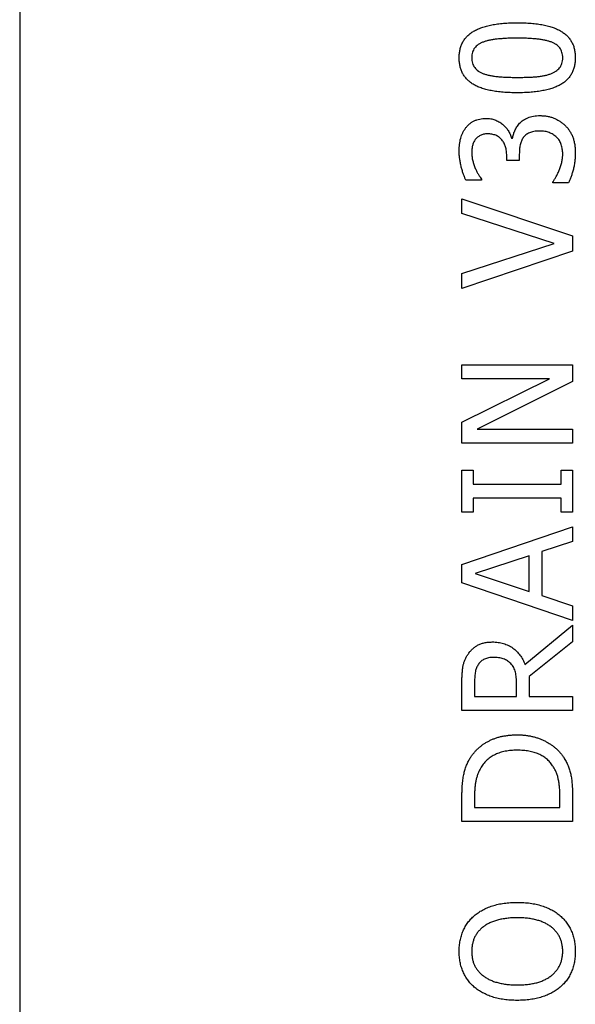
# Model space of a CAD drawing. Units: millimetres. Extents: x 75 to 2081, y 25 to 1460.
# Drawn here: x 305 to 381, y 955 to 1089 of the extents above; entities that cross this region are included whole.
import ezdxf

# ---------------------------------------------------------------- set-up
doc = ezdxf.new("R2010")
doc.units = ezdxf.units.MM
doc.header["$LTSCALE"] = 5
doc.layers.get('0').update_dxf_attribs({"color": 1})
doc.layers.add('13753', color=7, linetype='Continuous')

# ---------------------------------------------------------------- blocks, each defined once
blk = doc.blocks.new('1063429-M_002_Front_view')
for p, q in [((-500, 370.12), (-500, 163.7)), ((-433.29, 293.5), (-433.15, 293.5)), ((-433.92, 290.49), (-433.92, 291.13)), ((-432.22, 291.34), (-432.22, 290.49)), ((-432.22, 290.49), (-433.92, 290.49)), ((-437.34, 287.83), (-439.46, 287.83)), ((-437.34, 287.95), (-437.34, 287.83)), ((-427.66, 287.45), (-427.66, 287.59)), ((-425.54, 287.45), (-427.66, 287.45)), ((-440, 285.3), (-425, 280.28)), ((-440, 283.3), (-440, 285.3)), ((-427.47, 279.23), (-440, 283.3)), ((-440, 275.15), (-427.47, 279.23)), ((-425, 280.28), (-425, 278.18)), ((-425, 278.18), (-440, 273.15)), ((-440, 273.15), (-440, 275.15)), ((-440, 260.89), (-440, 262.78)), ((-440, 262.78), (-425, 262.78)), ((-425, 262.78), (-425, 260.52)), ((-428.12, 260.89), (-440, 260.89)), ((-440, 254.99), (-428.12, 260.89)), ((-425, 260.52), (-437.94, 254.05)), ((-440, 252.15), (-440, 254.99)), ((-437.94, 254.05), (-425, 254.05)), ((-425, 254.05), (-425, 252.15)), ((-425, 252.15), (-440, 252.15)), ((-440, 248.49), (-438.48, 248.49)), ((-440, 242.79), (-440, 248.49)), ((-438.48, 248.49), (-438.48, 246.59)), ((-426.52, 246.59), (-426.52, 248.49)), ((-426.52, 248.49), (-425, 248.49)), ((-425, 248.49), (-425, 242.79)), ((-438.48, 246.59), (-426.52, 246.59)), ((-438.48, 244.69), (-438.48, 242.79)), ((-426.52, 244.69), (-438.48, 244.69)), ((-426.52, 242.79), (-426.52, 244.69)), ((-438.48, 242.79), (-440, 242.79)), ((-425, 242.79), (-426.52, 242.79)), ((-440, 235.72), (-425, 240.84)), ((-425, 240.84), (-425, 238.83)), ((-425, 238.83), (-429.18, 237.46)), ((-430.89, 236.9), (-438.19, 234.47)), ((-430.89, 232.05), (-430.89, 236.9)), ((-429.18, 237.46), (-429.18, 231.49)), ((-440, 233.23), (-440, 235.72)), ((-438.19, 234.47), (-430.89, 232.05)), ((-425, 228.11), (-440, 233.23)), ((-429.18, 231.49), (-425, 230.12)), ((-425, 230.12), (-425, 228.11)), ((-431.45, 222.16), (-425, 227.49)), ((-425, 227.49), (-425, 225.25)), ((-425, 225.25), (-430.89, 220.52)), ((-430.89, 220.52), (-430.89, 217.8)), ((-440, 215.91), (-440, 219.74)), ((-438.29, 219.78), (-438.29, 217.8)), ((-432.59, 217.8), (-432.59, 219.56)), ((-438.29, 217.8), (-432.59, 217.8)), ((-430.89, 217.8), (-425, 217.8)), ((-425, 217.8), (-425, 215.91)), ((-425, 215.91), (-440, 215.91)), ((-440, 200.85), (-440, 204.25)), ((-438.29, 204.27), (-438.29, 202.75)), ((-426.71, 202.75), (-426.71, 204.27)), ((-425, 204.29), (-425, 200.85)), ((-438.29, 202.75), (-426.71, 202.75)), ((-425, 200.85), (-440, 200.85))]:
    blk.add_line(p, q)
for points, knots in [([(-440.38, 304.41), (-440.37, 304.6), (-440.36, 304.99), (-440.27, 305.54), (-440.12, 306.06), (-439.9, 306.54), (-439.62, 306.97), (-439.28, 307.36), (-438.88, 307.71), (-438.41, 308.02), (-437.89, 308.29), (-437.3, 308.52), (-436.65, 308.72), (-435.94, 308.87), (-435.17, 309), (-434.34, 309.09), (-433.44, 309.14), (-432.83, 309.15), (-432.51, 309.15)], [0, 0, 0, 0, 0.057155, 0.110974, 0.16226, 0.212077, 0.261003, 0.310568, 0.361529, 0.414646, 0.471196, 0.53167, 0.59649, 0.666424, 0.741359, 0.822016, 0.90808, 1, 1, 1, 1]), ([(-432.51, 309.15), (-432.18, 309.15), (-431.55, 309.14), (-430.63, 309.09), (-429.78, 309), (-428.99, 308.87), (-428.28, 308.71), (-427.63, 308.51), (-427.05, 308.28), (-426.53, 308), (-426.08, 307.7), (-425.69, 307.34), (-425.36, 306.95), (-425.09, 306.52), (-424.87, 306.05), (-424.73, 305.53), (-424.64, 304.98), (-424.63, 304.6), (-424.62, 304.41)], [0, 0, 0, 0, 0.094512, 0.182611, 0.264774, 0.340625, 0.410983, 0.475624, 0.535616, 0.591135, 0.643321, 0.693293, 0.742164, 0.790497, 0.8398, 0.890509, 0.943572, 1, 1, 1, 1]), ([(-432.51, 307.06), (-432.76, 307.06), (-433.24, 307.06), (-433.94, 307.04), (-434.59, 307), (-435.19, 306.95), (-435.74, 306.88), (-436.23, 306.79), (-436.69, 306.68), (-436.97, 306.58), (-437.1, 306.54)], [0, 0, 0, 0, 0.160979, 0.311819, 0.451285, 0.580831, 0.699282, 0.808409, 0.908493, 1, 1, 1, 1]), ([(-427.92, 306.55), (-428.05, 306.59), (-428.33, 306.69), (-428.78, 306.79), (-429.28, 306.88), (-429.82, 306.95), (-430.42, 307), (-431.07, 307.04), (-431.77, 307.06), (-432.26, 307.06), (-432.51, 307.06)], [0, 0, 0, 0, 0.090738, 0.19009, 0.299148, 0.417649, 0.546612, 0.686774, 0.837676, 1, 1, 1, 1]), ([(-437.1, 306.54), (-437.22, 306.49), (-437.46, 306.39), (-437.78, 306.2), (-438.05, 305.98), (-438.28, 305.74), (-438.46, 305.46), (-438.58, 305.14), (-438.66, 304.79), (-438.67, 304.54), (-438.67, 304.41)], [0, 0, 0, 0, 0.138881, 0.268135, 0.389575, 0.504486, 0.618255, 0.736563, 0.862342, 1, 1, 1, 1]), ([(-426.33, 304.41), (-426.33, 304.53), (-426.34, 304.78), (-426.42, 305.14), (-426.54, 305.46), (-426.72, 305.74), (-426.95, 305.99), (-427.23, 306.21), (-427.55, 306.4), (-427.79, 306.5), (-427.92, 306.55)], [0, 0, 0, 0, 0.134662, 0.259589, 0.377472, 0.492217, 0.607876, 0.729947, 0.859218, 1, 1, 1, 1]), ([(-432.49, 299.66), (-432.82, 299.66), (-433.46, 299.67), (-434.38, 299.72), (-435.23, 299.81), (-436.02, 299.94), (-436.74, 300.1), (-437.38, 300.3), (-437.97, 300.53), (-438.48, 300.8), (-438.93, 301.12), (-439.32, 301.47), (-439.65, 301.86), (-439.92, 302.29), (-440.13, 302.77), (-440.27, 303.28), (-440.36, 303.83), (-440.37, 304.21), (-440.38, 304.41)], [0, 0, 0, 0, 0.095034, 0.183373, 0.265496, 0.34159, 0.411914, 0.476795, 0.536649, 0.59189, 0.643979, 0.693926, 0.742407, 0.790716, 0.839879, 0.890563, 0.9436, 1, 1, 1, 1]), ([(-438.67, 304.41), (-438.67, 304.28), (-438.66, 304.03), (-438.58, 303.67), (-438.46, 303.35), (-438.28, 303.07), (-438.05, 302.82), (-437.77, 302.6), (-437.45, 302.4), (-437.21, 302.31), (-437.08, 302.25)], [0, 0, 0, 0, 0.134422, 0.259126, 0.376423, 0.490963, 0.60711, 0.728964, 0.859057, 1, 1, 1, 1]), ([(-424.62, 304.41), (-424.63, 304.21), (-424.64, 303.82), (-424.73, 303.27), (-424.88, 302.75), (-425.09, 302.27), (-425.37, 301.84), (-425.71, 301.45), (-426.11, 301.1), (-426.57, 300.79), (-427.09, 300.52), (-427.67, 300.29), (-428.32, 300.09), (-429.03, 299.94), (-429.81, 299.81), (-430.65, 299.72), (-431.55, 299.67), (-432.17, 299.66), (-432.49, 299.66)], [0, 0, 0, 0, 0.057108, 0.110883, 0.162045, 0.211821, 0.260794, 0.309945, 0.360462, 0.413456, 0.469323, 0.529588, 0.594544, 0.664142, 0.739578, 0.820453, 0.9073, 1, 1, 1, 1]), ([(-427.95, 302.24), (-427.82, 302.29), (-427.59, 302.39), (-427.26, 302.58), (-426.98, 302.79), (-426.74, 303.04), (-426.56, 303.33), (-426.42, 303.65), (-426.34, 304.02), (-426.33, 304.27), (-426.33, 304.41)], [0, 0, 0, 0, 0.1374963, 0.2658619, 0.3857822, 0.5019148, 0.6175811, 0.7368755, 0.8630644, 1, 1, 1, 1]), ([(-437.08, 302.25), (-436.95, 302.21), (-436.66, 302.11), (-436.2, 302), (-435.69, 301.91), (-435.13, 301.85), (-434.52, 301.8), (-433.88, 301.77), (-433.2, 301.75), (-432.73, 301.75), (-432.49, 301.75)], [0, 0, 0, 0, 0.092967, 0.194811, 0.307025, 0.428631, 0.559408, 0.698271, 0.845332, 1, 1, 1, 1]), ([(-432.49, 301.75), (-432.24, 301.75), (-431.76, 301.75), (-431.06, 301.77), (-430.43, 301.79), (-429.87, 301.83), (-429.34, 301.89), (-428.85, 301.98), (-428.39, 302.09), (-428.09, 302.19), (-427.95, 302.24)], [0, 0, 0, 0, 0.164745, 0.315968, 0.452407, 0.575487, 0.688638, 0.796982, 0.900711, 1, 1, 1, 1]), ([(-432.18, 295.52), (-432.1, 295.59), (-431.95, 295.74), (-431.68, 295.94), (-431.38, 296.12), (-431.06, 296.28), (-430.7, 296.41), (-430.3, 296.5), (-429.86, 296.56), (-429.56, 296.56), (-429.4, 296.56)], [0, 0, 0, 0, 0.10447, 0.2133, 0.325281, 0.443923, 0.568697, 0.702338, 0.845396, 1, 1, 1, 1]), ([(-429.4, 296.56), (-429.23, 296.56), (-428.9, 296.55), (-428.42, 296.49), (-427.96, 296.38), (-427.52, 296.22), (-427.11, 296.03), (-426.72, 295.8), (-426.35, 295.54), (-426.13, 295.34), (-426.01, 295.23)], [0, 0, 0, 0, 0.134533, 0.263778, 0.390525, 0.514281, 0.63705, 0.757509, 0.878264, 1, 1, 1, 1]), ([(-439.52, 294.85), (-439.44, 294.96), (-439.27, 295.17), (-438.99, 295.44), (-438.68, 295.67), (-438.34, 295.86), (-437.97, 296), (-437.58, 296.11), (-437.15, 296.17), (-436.86, 296.18), (-436.71, 296.18)], [0, 0, 0, 0, 0.124911, 0.245419, 0.363956, 0.48247, 0.602904, 0.729122, 0.860614, 1, 1, 1, 1]), ([(-436.71, 296.18), (-436.6, 296.18), (-436.4, 296.18), (-436.1, 296.14), (-435.81, 296.08), (-435.52, 295.99), (-435.25, 295.88), (-434.99, 295.74), (-434.73, 295.58), (-434.5, 295.39), (-434.27, 295.2), (-434.06, 294.98), (-433.88, 294.76), (-433.72, 294.53), (-433.58, 294.28), (-433.46, 294.03), (-433.36, 293.77), (-433.31, 293.59), (-433.29, 293.5)], [0, 0, 0, 0, 0.065962, 0.13113, 0.194651, 0.256997, 0.319843, 0.382776, 0.446599, 0.512136, 0.577243, 0.640447, 0.701632, 0.761757, 0.821659, 0.880624, 0.940189, 1, 1, 1, 1]), ([(-433.15, 293.5), (-433.11, 293.67), (-433.03, 294.01), (-432.88, 294.44), (-432.71, 294.78), (-432.56, 295.04), (-432.38, 295.28), (-432.25, 295.44), (-432.18, 295.52)], [0, 0, 0, 0, 0.2229404, 0.467714, 0.5965752, 0.7286234, 0.8616677, 1, 1, 1, 1]), ([(-426.01, 295.23), (-425.9, 295.12), (-425.68, 294.9), (-425.4, 294.51), (-425.16, 294.1), (-424.96, 293.65), (-424.81, 293.17), (-424.7, 292.66), (-424.63, 292.11), (-424.62, 291.74), (-424.62, 291.55)], [0, 0, 0, 0, 0.116533, 0.233232, 0.350645, 0.470917, 0.594781, 0.723583, 0.858611, 1, 1, 1, 1]), ([(-440.38, 291.72), (-440.38, 291.88), (-440.38, 292.2), (-440.33, 292.66), (-440.27, 293.09), (-440.18, 293.48), (-440.06, 293.86), (-439.91, 294.21), (-439.73, 294.54), (-439.59, 294.75), (-439.52, 294.85)], [0, 0, 0, 0, 0.148253, 0.287152, 0.417866, 0.539659, 0.656692, 0.772985, 0.885899, 1, 1, 1, 1]), ([(-436.52, 294.09), (-436.61, 294.09), (-436.8, 294.09), (-437.06, 294.05), (-437.3, 293.98), (-437.52, 293.88), (-437.72, 293.76), (-437.9, 293.63), (-438.06, 293.49), (-438.15, 293.38), (-438.19, 293.32)], [0, 0, 0, 0, 0.147673, 0.284222, 0.416851, 0.542001, 0.662342, 0.77784, 0.889885, 1, 1, 1, 1]), ([(-433.92, 291.13), (-433.93, 291.24), (-433.93, 291.45), (-433.96, 291.76), (-434.01, 292.05), (-434.09, 292.32), (-434.18, 292.58), (-434.29, 292.83), (-434.43, 293.06), (-434.58, 293.27), (-434.76, 293.47), (-434.95, 293.64), (-435.17, 293.78), (-435.4, 293.9), (-435.66, 293.98), (-435.93, 294.05), (-436.22, 294.09), (-436.42, 294.09), (-436.52, 294.09)], [0, 0, 0, 0, 0.07186, 0.141417, 0.207572, 0.270981, 0.333036, 0.39343, 0.452748, 0.512211, 0.570597, 0.628599, 0.685787, 0.74409, 0.803416, 0.865685, 0.930777, 1, 1, 1, 1]), ([(-429.5, 294.47), (-429.63, 294.47), (-429.88, 294.47), (-430.24, 294.42), (-430.56, 294.35), (-430.85, 294.24), (-431.1, 294.12), (-431.32, 293.96), (-431.52, 293.79), (-431.62, 293.65), (-431.68, 293.58)], [0, 0, 0, 0, 0.160296, 0.307048, 0.440389, 0.563246, 0.677759, 0.787511, 0.894036, 1, 1, 1, 1]), ([(-427.17, 293.65), (-427.24, 293.72), (-427.39, 293.85), (-427.64, 294.01), (-427.88, 294.15), (-428.15, 294.27), (-428.44, 294.36), (-428.77, 294.43), (-429.12, 294.47), (-429.37, 294.47), (-429.5, 294.47)], [0, 0, 0, 0, 0.1169788, 0.2313676, 0.3444, 0.4579265, 0.5757887, 0.7045595, 0.8457098, 1, 1, 1, 1]), ([(-438.19, 293.32), (-438.24, 293.26), (-438.32, 293.13), (-438.42, 292.93), (-438.51, 292.71), (-438.59, 292.41), (-438.66, 292.01), (-438.67, 291.69), (-438.67, 291.52)], [0, 0, 0, 0, 0.1212492, 0.242468, 0.3635044, 0.4855305, 0.7364074, 1, 1, 1, 1]), ([(-431.68, 293.58), (-431.73, 293.51), (-431.82, 293.36), (-431.94, 293.12), (-432.03, 292.86), (-432.13, 292.48), (-432.2, 291.97), (-432.21, 291.55), (-432.22, 291.34)], [0, 0, 0, 0, 0.111006, 0.224264, 0.342408, 0.465255, 0.723664, 1, 1, 1, 1]), ([(-426.33, 291.4), (-426.33, 291.5), (-426.34, 291.71), (-426.38, 292.02), (-426.44, 292.32), (-426.52, 292.63), (-426.63, 292.92), (-426.78, 293.19), (-426.95, 293.44), (-427.1, 293.58), (-427.17, 293.65)], [0, 0, 0, 0, 0.123819, 0.248526, 0.375974, 0.50451, 0.633013, 0.757163, 0.87851, 1, 1, 1, 1]), ([(-439.46, 287.83), (-439.52, 287.95), (-439.64, 288.19), (-439.8, 288.61), (-439.95, 289.08), (-440.1, 289.6), (-440.22, 290.14), (-440.31, 290.68), (-440.37, 291.2), (-440.38, 291.55), (-440.38, 291.72)], [0, 0, 0, 0, 0.097396, 0.207376, 0.330452, 0.466479, 0.606768, 0.74175, 0.872644, 1, 1, 1, 1]), ([(-438.67, 291.52), (-438.66, 291.34), (-438.65, 290.98), (-438.54, 290.45), (-438.39, 289.92), (-438.26, 289.58), (-438.19, 289.4)], [0, 0, 0, 0, 0.246164, 0.494838, 0.746576, 1, 1, 1, 1]), ([(-427.66, 287.59), (-427.58, 287.7), (-427.41, 287.94), (-427.19, 288.34), (-426.97, 288.79), (-426.75, 289.28), (-426.57, 289.8), (-426.43, 290.34), (-426.34, 290.87), (-426.33, 291.22), (-426.33, 291.4)], [0, 0, 0, 0, 0.101629, 0.212554, 0.335293, 0.4686, 0.606014, 0.739846, 0.870216, 1, 1, 1, 1]), ([(-424.62, 291.55), (-424.62, 291.36), (-424.63, 290.99), (-424.68, 290.42), (-424.77, 289.87), (-424.88, 289.32), (-425.03, 288.79), (-425.18, 288.3), (-425.35, 287.86), (-425.48, 287.58), (-425.54, 287.45)], [0, 0, 0, 0, 0.133128, 0.266023, 0.399136, 0.533059, 0.662846, 0.783334, 0.895962, 1, 1, 1, 1]), ([(-438.19, 289.4), (-438.12, 289.25), (-437.99, 288.97), (-437.77, 288.58), (-437.55, 288.25), (-437.41, 288.05), (-437.34, 287.95)], [0, 0, 0, 0, 0.291489, 0.554227, 0.789045, 1, 1, 1, 1]), ([(-439.2, 223.52), (-439.11, 223.65), (-438.93, 223.9), (-438.62, 224.23), (-438.27, 224.52), (-437.89, 224.77), (-437.45, 224.97), (-436.98, 225.11), (-436.45, 225.19), (-436.08, 225.2), (-435.89, 225.21)], [0, 0, 0, 0, 0.118652, 0.234937, 0.351123, 0.468391, 0.589809, 0.716779, 0.85302, 1, 1, 1, 1]), ([(-435.89, 225.21), (-435.76, 225.21), (-435.49, 225.2), (-435.1, 225.16), (-434.72, 225.1), (-434.37, 225.01), (-434.03, 224.89), (-433.7, 224.75), (-433.39, 224.59), (-433.11, 224.39), (-432.84, 224.18), (-432.58, 223.95), (-432.35, 223.69), (-432.13, 223.42), (-431.93, 223.14), (-431.75, 222.83), (-431.59, 222.5), (-431.5, 222.28), (-431.45, 222.16)], [0, 0, 0, 0, 0.070991, 0.138683, 0.204453, 0.268556, 0.330511, 0.391549, 0.451834, 0.511875, 0.571544, 0.630865, 0.690535, 0.750524, 0.811144, 0.872699, 0.935249, 1, 1, 1, 1]), ([(-440, 219.74), (-440, 219.94), (-440, 220.33), (-439.97, 220.9), (-439.93, 221.41), (-439.87, 221.87), (-439.77, 222.31), (-439.63, 222.73), (-439.44, 223.14), (-439.28, 223.39), (-439.2, 223.52)], [0, 0, 0, 0, 0.156253, 0.299065, 0.429377, 0.546687, 0.658024, 0.769729, 0.882856, 1, 1, 1, 1]), ([(-435.77, 223.12), (-435.87, 223.12), (-436.08, 223.11), (-436.39, 223.07), (-436.67, 222.99), (-436.94, 222.9), (-437.18, 222.76), (-437.41, 222.6), (-437.61, 222.4), (-437.72, 222.25), (-437.77, 222.17)], [0, 0, 0, 0, 0.138286, 0.269973, 0.39562, 0.518675, 0.637703, 0.755633, 0.875925, 1, 1, 1, 1]), ([(-433.38, 222.27), (-433.45, 222.34), (-433.59, 222.48), (-433.84, 222.66), (-434.1, 222.8), (-434.39, 222.92), (-434.7, 223.01), (-435.03, 223.08), (-435.39, 223.11), (-435.64, 223.12), (-435.77, 223.12)], [0, 0, 0, 0, 0.115859, 0.230705, 0.346206, 0.464007, 0.586292, 0.716053, 0.853275, 1, 1, 1, 1]), ([(-437.77, 222.17), (-437.82, 222.1), (-437.91, 221.95), (-438.02, 221.71), (-438.11, 221.46), (-438.18, 221.18), (-438.23, 220.87), (-438.26, 220.54), (-438.29, 220.17), (-438.29, 219.91), (-438.29, 219.78)], [0, 0, 0, 0, 0.1028887, 0.208226, 0.3186019, 0.4319338, 0.5543356, 0.6889515, 0.8374505, 1, 1, 1, 1]), ([(-432.59, 219.56), (-432.6, 219.7), (-432.6, 219.97), (-432.63, 220.37), (-432.68, 220.74), (-432.74, 221.1), (-432.83, 221.43), (-432.97, 221.74), (-433.15, 222.02), (-433.3, 222.19), (-433.38, 222.27)], [0, 0, 0, 0, 0.144392, 0.281966, 0.412004, 0.535903, 0.654176, 0.769669, 0.883842, 1, 1, 1, 1]), ([(-438.81, 209.59), (-438.73, 209.71), (-438.57, 209.94), (-438.3, 210.28), (-438.01, 210.59), (-437.7, 210.88), (-437.37, 211.15), (-437.02, 211.4), (-436.65, 211.63), (-436.27, 211.83), (-435.86, 212.02), (-435.43, 212.18), (-434.99, 212.32), (-434.53, 212.43), (-434.04, 212.51), (-433.54, 212.57), (-433.02, 212.61), (-432.67, 212.62), (-432.49, 212.62)], [0, 0, 0, 0, 0.058664, 0.116856, 0.174454, 0.23233, 0.290463, 0.348797, 0.407913, 0.467712, 0.528784, 0.590693, 0.654237, 0.719171, 0.786225, 0.855198, 0.92627, 1, 1, 1, 1]), ([(-432.49, 212.62), (-432.32, 212.62), (-431.98, 212.61), (-431.48, 212.57), (-431, 212.51), (-430.53, 212.42), (-430.07, 212.3), (-429.63, 212.16), (-429.19, 211.99), (-428.78, 211.8), (-428.38, 211.58), (-428, 211.35), (-427.64, 211.1), (-427.3, 210.83), (-426.99, 210.54), (-426.7, 210.24), (-426.44, 209.91), (-426.28, 209.69), (-426.2, 209.57)], [0, 0, 0, 0, 0.0697545, 0.1380647, 0.2051404, 0.2708027, 0.335588, 0.3998151, 0.463732, 0.5270489, 0.5896367, 0.6507646, 0.7107347, 0.7696473, 0.8279427, 0.8853454, 0.9427322, 1, 1, 1, 1]), ([(-440, 204.25), (-440, 204.42), (-440, 204.75), (-439.98, 205.24), (-439.96, 205.69), (-439.92, 206.12), (-439.88, 206.52), (-439.83, 206.89), (-439.76, 207.23), (-439.66, 207.64), (-439.52, 208.12), (-439.32, 208.65), (-439.08, 209.15), (-438.9, 209.45), (-438.81, 209.59)], [0, 0, 0, 0, 0.092415, 0.179523, 0.261361, 0.338546, 0.4111, 0.47803, 0.540572, 0.598745, 0.707569, 0.80985, 0.907566, 1, 1, 1, 1]), ([(-432.51, 210.53), (-432.66, 210.53), (-432.94, 210.53), (-433.35, 210.5), (-433.74, 210.46), (-434.12, 210.39), (-434.48, 210.31), (-434.83, 210.21), (-435.16, 210.09), (-435.47, 209.96), (-435.77, 209.81), (-436.05, 209.64), (-436.32, 209.45), (-436.57, 209.24), (-436.8, 209.02), (-437.01, 208.78), (-437.21, 208.52), (-437.32, 208.34), (-437.38, 208.25)], [0, 0, 0, 0, 0.075774, 0.148529, 0.218943, 0.286665, 0.352517, 0.416471, 0.478544, 0.539127, 0.598183, 0.656741, 0.714107, 0.770891, 0.82744, 0.884455, 0.941488, 1, 1, 1, 1]), ([(-427.71, 208.44), (-427.83, 208.61), (-428.07, 208.94), (-428.52, 209.37), (-429.03, 209.73), (-429.49, 209.97), (-429.89, 210.13), (-430.21, 210.24), (-430.55, 210.33), (-430.91, 210.41), (-431.29, 210.46), (-431.68, 210.5), (-432.09, 210.53), (-432.37, 210.53), (-432.51, 210.53)], [0, 0, 0, 0, 0.113491, 0.225007, 0.337635, 0.452769, 0.512338, 0.574025, 0.638042, 0.704993, 0.774041, 0.846508, 0.921412, 1, 1, 1, 1]), ([(-426.2, 209.57), (-426.09, 209.39), (-425.86, 209.02), (-425.6, 208.44), (-425.38, 207.86), (-425.26, 207.37), (-425.18, 206.96), (-425.13, 206.64), (-425.09, 206.3), (-425.06, 205.93), (-425.04, 205.55), (-425.01, 205.15), (-425, 204.72), (-425, 204.43), (-425, 204.29)], [0, 0, 0, 0, 0.119522, 0.234289, 0.34613, 0.455143, 0.51106, 0.570514, 0.632948, 0.699015, 0.769208, 0.8426, 0.919159, 1, 1, 1, 1]), ([(-437.38, 208.25), (-437.46, 208.11), (-437.61, 207.85), (-437.8, 207.42), (-437.96, 206.99), (-438.09, 206.53), (-438.18, 206.04), (-438.24, 205.5), (-438.29, 204.91), (-438.29, 204.49), (-438.29, 204.27)], [0, 0, 0, 0, 0.112526, 0.223742, 0.335977, 0.448548, 0.56772, 0.698679, 0.842679, 1, 1, 1, 1]), ([(-426.71, 204.27), (-426.71, 204.49), (-426.71, 204.91), (-426.76, 205.51), (-426.82, 206.08), (-426.92, 206.6), (-427.04, 207.1), (-427.21, 207.57), (-427.43, 208.02), (-427.61, 208.3), (-427.71, 208.44)], [0, 0, 0, 0, 0.148628, 0.287335, 0.417717, 0.538987, 0.655218, 0.770589, 0.884605, 1, 1, 1, 1]), ([(-438.33, 188.1), (-438.15, 188.24), (-437.8, 188.52), (-437.21, 188.88), (-436.56, 189.19), (-435.85, 189.45), (-435.09, 189.66), (-434.27, 189.8), (-433.4, 189.9), (-432.8, 189.91), (-432.49, 189.91)], [0, 0, 0, 0, 0.106625, 0.217075, 0.332043, 0.452823, 0.579607, 0.712649, 0.852368, 1, 1, 1, 1]), ([(-432.49, 189.91), (-432.19, 189.91), (-431.61, 189.89), (-430.75, 189.81), (-429.94, 189.66), (-429.18, 189.46), (-428.47, 189.2), (-427.81, 188.89), (-427.21, 188.53), (-426.86, 188.25), (-426.68, 188.1)], [0, 0, 0, 0, 0.144739, 0.282459, 0.414879, 0.541923, 0.663802, 0.779981, 0.891422, 1, 1, 1, 1]), ([(-440.38, 183.26), (-440.37, 183.51), (-440.36, 184), (-440.26, 184.71), (-440.09, 185.39), (-439.86, 186.03), (-439.56, 186.62), (-439.2, 187.17), (-438.8, 187.67), (-438.48, 187.96), (-438.33, 188.1)], [0, 0, 0, 0, 0.1378309, 0.270283, 0.3976429, 0.5222919, 0.6439883, 0.7637259, 0.8817568, 1, 1, 1, 1]), ([(-432.49, 187.82), (-432.74, 187.82), (-433.22, 187.81), (-433.91, 187.75), (-434.56, 187.65), (-435.16, 187.51), (-435.72, 187.33), (-436.23, 187.12), (-436.69, 186.89), (-436.97, 186.69), (-437.1, 186.59)], [0, 0, 0, 0, 0.1519, 0.294469, 0.430159, 0.557874, 0.678698, 0.791259, 0.898621, 1, 1, 1, 1]), ([(-426.33, 183.27), (-426.33, 183.44), (-426.34, 183.77), (-426.42, 184.26), (-426.54, 184.71), (-426.72, 185.15), (-426.94, 185.55), (-427.22, 185.93), (-427.54, 186.28), (-427.92, 186.6), (-428.33, 186.89), (-428.8, 187.14), (-429.31, 187.35), (-429.86, 187.52), (-430.46, 187.66), (-431.1, 187.75), (-431.78, 187.82), (-432.25, 187.82), (-432.49, 187.82)], [0, 0, 0, 0, 0.058758, 0.115022, 0.16948, 0.223212, 0.276221, 0.329771, 0.384908, 0.44161, 0.500548, 0.561363, 0.625048, 0.691595, 0.76237, 0.836979, 0.915881, 1, 1, 1, 1]), ([(-426.68, 188.1), (-426.51, 187.95), (-426.18, 187.64), (-425.76, 187.12), (-425.4, 186.56), (-425.11, 185.96), (-424.89, 185.33), (-424.73, 184.67), (-424.64, 183.97), (-424.63, 183.5), (-424.62, 183.26)], [0, 0, 0, 0, 0.1261823, 0.2490751, 0.3707736, 0.4918246, 0.6143473, 0.7390139, 0.867271, 1, 1, 1, 1]), ([(-437.1, 186.59), (-437.22, 186.49), (-437.47, 186.29), (-437.79, 185.95), (-438.07, 185.57), (-438.29, 185.16), (-438.46, 184.73), (-438.58, 184.26), (-438.66, 183.78), (-438.67, 183.44), (-438.67, 183.27)], [0, 0, 0, 0, 0.126237, 0.249374, 0.370127, 0.491471, 0.613524, 0.737338, 0.866225, 1, 1, 1, 1]), ([(-438.33, 178.43), (-438.49, 178.58), (-438.81, 178.87), (-439.22, 179.38), (-439.58, 179.92), (-439.87, 180.52), (-440.1, 181.15), (-440.26, 181.82), (-440.36, 182.53), (-440.37, 183.01), (-440.38, 183.26)], [0, 0, 0, 0, 0.121127, 0.240446, 0.360356, 0.481983, 0.605922, 0.73267, 0.863611, 1, 1, 1, 1]), ([(-438.67, 183.27), (-438.67, 183.1), (-438.66, 182.75), (-438.59, 182.26), (-438.47, 181.8), (-438.3, 181.37), (-438.08, 180.97), (-437.8, 180.6), (-437.48, 180.25), (-437.23, 180.04), (-437.1, 179.94)], [0, 0, 0, 0, 0.137909, 0.266961, 0.391055, 0.509199, 0.626626, 0.746131, 0.870464, 1, 1, 1, 1]), ([(-432.49, 178.71), (-432.25, 178.71), (-431.78, 178.72), (-431.1, 178.78), (-430.46, 178.88), (-429.86, 179.01), (-429.31, 179.18), (-428.8, 179.4), (-428.33, 179.64), (-427.92, 179.94), (-427.54, 180.26), (-427.22, 180.61), (-426.94, 180.99), (-426.72, 181.39), (-426.54, 181.83), (-426.42, 182.28), (-426.34, 182.77), (-426.33, 183.1), (-426.33, 183.27)], [0, 0, 0, 0, 0.084053, 0.162854, 0.237448, 0.308083, 0.374674, 0.438301, 0.499061, 0.557947, 0.614822, 0.66991, 0.723689, 0.77665, 0.830333, 0.884743, 0.941295, 1, 1, 1, 1]), ([(-424.62, 183.26), (-424.63, 183.01), (-424.64, 182.53), (-424.74, 181.82), (-424.9, 181.15), (-425.13, 180.51), (-425.42, 179.92), (-425.77, 179.37), (-426.19, 178.86), (-426.52, 178.56), (-426.68, 178.42)], [0, 0, 0, 0, 0.136485, 0.267534, 0.393737, 0.516754, 0.637738, 0.757253, 0.877715, 1, 1, 1, 1]), ([(-437.1, 179.94), (-436.96, 179.84), (-436.68, 179.64), (-436.22, 179.4), (-435.7, 179.19), (-435.14, 179.02), (-434.53, 178.88), (-433.89, 178.78), (-433.2, 178.72), (-432.73, 178.71), (-432.49, 178.71)], [0, 0, 0, 0, 0.102735, 0.210923, 0.324848, 0.446654, 0.574824, 0.709815, 0.851163, 1, 1, 1, 1]), ([(-432.49, 176.62), (-432.8, 176.63), (-433.4, 176.64), (-434.27, 176.73), (-435.09, 176.87), (-435.84, 177.07), (-436.54, 177.33), (-437.19, 177.65), (-437.79, 178), (-438.15, 178.29), (-438.33, 178.43)], [0, 0, 0, 0, 0.148586, 0.288782, 0.420804, 0.545629, 0.664461, 0.779636, 0.890902, 1, 1, 1, 1]), ([(-426.68, 178.42), (-426.86, 178.27), (-427.21, 177.99), (-427.81, 177.64), (-428.46, 177.33), (-429.17, 177.07), (-429.93, 176.87), (-430.74, 176.72), (-431.6, 176.64), (-432.19, 176.63), (-432.49, 176.62)], [0, 0, 0, 0, 0.1079874, 0.2190141, 0.3348466, 0.4563658, 0.5833803, 0.7154279, 0.8541993, 1, 1, 1, 1])]:
    blk.add_open_spline(points, degree=3, knots=knots)

msp = doc.modelspace()

# ---------------------------------------------------------------- block references
at = {"layer": '13753'}
msp.add_blockref('1063429-M_002_Front_view', (805.307, 779.362), dxfattribs=at)

doc.saveas('drawing.dxf')
